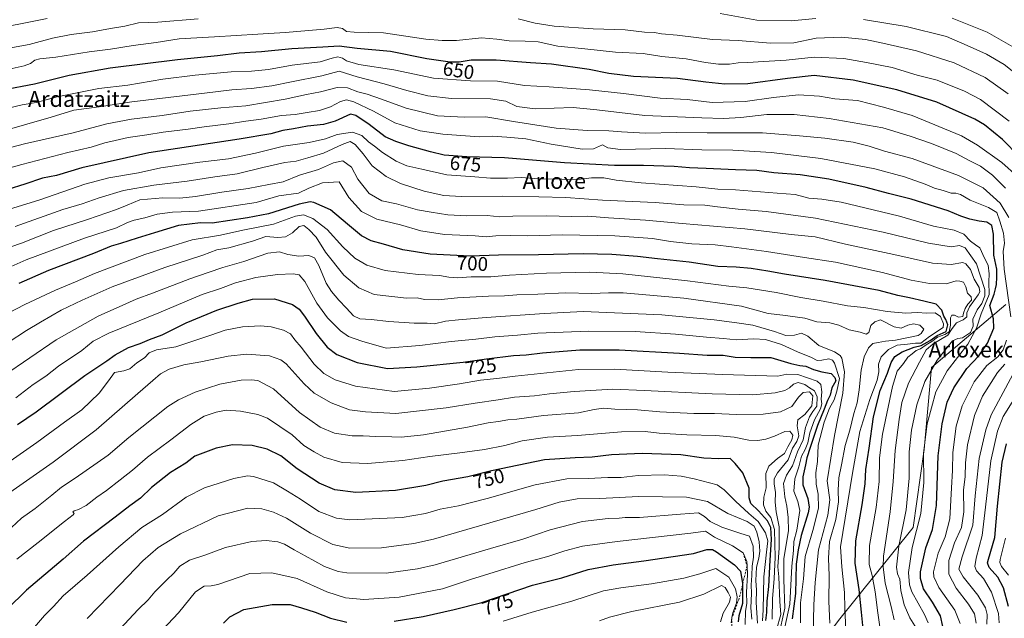
# Model space of a CAD drawing. Units: metres. Extents: x 589815 to 593248, y 4772978 to 4775337.
# Drawn here: x 591336 to 591834, y 4774246 to 4774549 of the extents above; entities that cross this region are included whole.
import ezdxf
from ezdxf.enums import TextEntityAlignment as Align

# ---------------------------------------------------------------- set-up
doc = ezdxf.new("R2010")
doc.units = ezdxf.units.M
doc.header["$MEASUREMENT"] = 0
doc.linetypes.add('DGN Style 2', pattern=[1.648017, 0.98881, -0.659207])
for name, color, linetype, lineweight in [('Arbolado forestal CxS', 92, 'Continuous', 0), ('Curva de nivel maestra', 30, 'Continuous', 30), ('Curva de nivel normal', 30, 'Continuous', 0), ('Escarpado lineal', 30, 'DGN Style 2', 0), ('Rótulo de curva de nivel directora', 7, 'Continuous', 0), ('Texto cartográfico', 7, 'Continuous', 0)]:
    doc.layers.add(name, color=color, linetype=linetype, lineweight=lineweight)
doc.styles.add('Style-Arial', font='txt')

# ---------------------------------------------------------------- blocks, each defined once
blk = doc.blocks.new('*U8')
at = {"layer": 'Arbolado forestal CxS', "color": 92, "linetype": 'Continuous', "lineweight": 0}
blk.add_polyline3d([(591834.5175, 4774405.0349, 671.8359), (591796.8999, 4774373.0595, 686.8141), (591793.1381, 4774331.6799, 681.1491), (591787.4953, 4774292.1811, 683.0019), (591749.8777, 4774245.1587, 708.3484), (591721.6643, 4774207.5407, 719.3999), (591721.6643, 4774158.6375, 706.1505), (591746.1157, 4774126.6623, 678.7694), (591787.4953, 4774104.0915, 637.2046), (591834.5173, 4774109.7343, 605.2921)], dxfattribs=at)

msp = doc.modelspace()

# ---------------------------------------------------------------- linework, layer by layer
at = {"layer": 'Arbolado forestal CxS', "color": 92, "linetype": 'Continuous', "lineweight": 0}
for points in [[(591834.5173, 4774109.7343, 605.2921), (591787.4953, 4774104.0915, 637.2046), (591746.1157, 4774126.6623, 678.7694), (591721.6643, 4774158.6375, 706.1505), (591721.6643, 4774207.5407, 719.3999), (591749.8777, 4774245.1587, 708.3484), (591787.4953, 4774292.1811, 683.0019), (591793.1381, 4774331.6799, 681.1491), (591796.8999, 4774373.0595, 686.8141), (591834.5175, 4774405.0349, 671.8359)], [(591834.5175, 4774405.0349, 671.8359), (591796.8999, 4774373.0595, 686.8141), (591793.1381, 4774331.6799, 681.1491), (591787.4953, 4774292.1811, 683.0019), (591749.8777, 4774245.1587, 708.3484), (591721.6643, 4774207.5407, 719.3999), (591721.6643, 4774158.6375, 706.1505), (591746.1157, 4774126.6623, 678.7694), (591787.4953, 4774104.0915, 637.2046), (591834.5173, 4774109.7343, 605.2921)]]:
    msp.add_polyline3d(points, dxfattribs=at)
at = {"layer": 'Curva de nivel maestra', "color": 30, "linetype": 'Continuous', "lineweight": 30, "flags": 128}
for points, elevation in [([(591849.92, 4774470.9601), (591832.81, 4774488.4401), (591823.67, 4774495.8401), (591818.83, 4774498.7001), (591799.5, 4774507.2101), (591779.32, 4774513.5301), (591757.31, 4774518.4801), (591737.46, 4774520.8001), (591724.11, 4774519.2501), (591704.02, 4774516.5401), (591692.4, 4774516.3301), (591682.68, 4774517.3701), (591668.44, 4774519.3001), (591646.11, 4774520.3501), (591633.78, 4774521.7901), (591623.78, 4774523.7801), (591604.78, 4774526.4501), (591594.12, 4774527.2401), (591576.78, 4774528.5901), (591564.15, 4774528.5501), (591558.06, 4774527.5001), (591553.48, 4774527.4801), (591541.62, 4774529.1801), (591523.32, 4774532.8501), (591506.44, 4774534.4901), (591497.37, 4774535.6401), (591489.1, 4774535.0301), (591473.38, 4774534.3401), (591458.03, 4774532.7501), (591446.82, 4774532.0601), (591435.81, 4774530.6501), (591415.53, 4774528.7001), (591381.56, 4774524.4001), (591360.8, 4774520.7301), (591343.26, 4774516.3401), (591327.33, 4774513.4201)], 650), ([(591802.65, 4774242.2201), (591801.48, 4774247.4901), (591797.39, 4774254.5101), (591792.75, 4774261.1701), (591791.21, 4774266.4801), (591791.22, 4774269.8401), (591794.05, 4774281.9401), (591797.39, 4774291.2801), (591799.3, 4774303.3501), (591800.29, 4774328.5201), (591802.17, 4774344.6501), (591804.77, 4774355.6301), (591808.07, 4774362.8401), (591814.79, 4774372.5701), (591820.85, 4774378.9801), (591825.1, 4774385.3701), (591828.35, 4774392.9901), (591828.13, 4774397.7001), (591826.41, 4774404.5001), (591828.54, 4774410.1601), (591829.2, 4774412.8301), (591829.78, 4774415.1601), (591829.91, 4774418.7401), (591829.96, 4774422.7801), (591828.44, 4774429.9801), (591828.26, 4774440.5301), (591827.28, 4774445.0101), (591824.86, 4774446.5901), (591821, 4774447.0701), (591816.21, 4774448.1001), (591811.63, 4774449.7001), (591805.2, 4774452.2801), (591786.49, 4774458.2601), (591775.04, 4774461.1001), (591763.75, 4774464.1601), (591744.93, 4774468.4401), (591730.52, 4774470.6001), (591717.14, 4774471.5901), (591708.54, 4774472.8101), (591697.78, 4774473.0201), (591682.94, 4774473.7601), (591674.45, 4774474.0401), (591666.73, 4774474.8401), (591651.28, 4774475.3501), (591636.62, 4774475.3401), (591611.27, 4774476.6501), (591581.01, 4774479.1401), (591561.95, 4774479.5701), (591550.45, 4774480.4401), (591543.45, 4774482.2201), (591532.59, 4774485.1401), (591526.01, 4774487.4701), (591520.58, 4774489.7601), (591512.45, 4774495.9701), (591505.69, 4774500.5401), (591503.12, 4774501.2401), (591495.28, 4774497.7001), (591489.42, 4774496.0601), (591481.39, 4774495.1401), (591474.22, 4774493.7701), (591468.9, 4774492.9801), (591462.79, 4774491.2801), (591446.79, 4774488.5401), (591401.12, 4774481.6601), (591367.28, 4774474.0401), (591354.4, 4774470.2101), (591347.28, 4774468.8201), (591338.46, 4774465.7801), (591321.13, 4774460.4401)], 675), ([(591762.22, 4774240.9601), (591761.42, 4774249.4201), (591760.27, 4774260.9601), (591758.33, 4774274.2701), (591758.59, 4774285.5001), (591761.76, 4774303.6301), (591763.26, 4774314.3801), (591763.62, 4774321.6101), (591765.28, 4774332.3401), (591767.53, 4774348.2501), (591770.84, 4774361.5401), (591774.58, 4774370.2201), (591776.42, 4774375.6401), (591778.26, 4774378.7001), (591782, 4774381.0101), (591788.13, 4774383.3401), (591791.69, 4774384.1801), (591796.1, 4774386.7401), (591799.74, 4774389.3201), (591804.33, 4774391.2801), (591805.1, 4774394.6501), (591804.08, 4774397.4301), (591803.04, 4774399.0901), (591802.01, 4774402.0601), (591799.19, 4774405.1801), (591792.91, 4774406.7301), (591785.78, 4774408.4001), (591779.78, 4774409.5301), (591770.43, 4774412.0701), (591762.14, 4774413.5001), (591743.1, 4774417.1101), (591722.53, 4774420.2401), (591714.11, 4774421.8901), (591705.64, 4774423.2201), (591698.02, 4774423.8401), (591688.84, 4774424.2201), (591674.26, 4774426.3101), (591658.29, 4774428.0101), (591648.27, 4774429.3201), (591635.24, 4774430.2901), (591620.7, 4774430.5801), (591598.12, 4774430.0301), (591577.83, 4774429.8501), (591563.62, 4774429.3501), (591556.83, 4774429.7001), (591543.39, 4774430.4901), (591529.55, 4774432.6801), (591519.74, 4774435.5701), (591513.53, 4774437.1001), (591508.7, 4774439.7401), (591501.5, 4774445.6801), (591492.96, 4774452.9001), (591484.6, 4774456.6401), (591482.6, 4774456.9201), (591477.12, 4774455.7201), (591461.6, 4774450.8401), (591451.04, 4774448.7701), (591433.12, 4774446.0901), (591427.16, 4774446.3101), (591416.12, 4774444.9501), (591403.9, 4774441.1401), (591395.29, 4774438.5401), (591386.72, 4774435.7801), (591382.01, 4774434.4501), (591373.12, 4774430.7901), (591350.4, 4774422.1801), (591335.44, 4774415.6601)], 700), ([(591334.66, 4774344.2401), (591344.09, 4774350.7001), (591368.71, 4774369.1401), (591379.87, 4774376.5601), (591384.06, 4774379.5601), (591390.79, 4774383.2101), (591396.79, 4774385.2801), (591401.37, 4774387.3201), (591407.79, 4774389.7301), (591419.96, 4774395.6401), (591435.49, 4774402.1001), (591446.22, 4774405.6201), (591453.47, 4774407.6201), (591464.62, 4774407.7801), (591473.77, 4774405.0401), (591477.08, 4774402.5801), (591479.76, 4774399.0901), (591485.64, 4774390.2701), (591491.25, 4774383.4601), (591496.21, 4774379.6301), (591506.45, 4774375.5801), (591521.79, 4774372.5601), (591536.67, 4774373.4201), (591560.08, 4774375.8501), (591571.8, 4774377.5101), (591585.44, 4774379.1401), (591591.93, 4774379.5601), (591600.13, 4774380.5201), (591619.06, 4774382.0301), (591638.95, 4774382.0001), (591669.38, 4774380.4301), (591683.36, 4774379.4101), (591691.44, 4774379.3501), (591697.6, 4774378.2801), (591705.5, 4774378.2101), (591715.65, 4774378.1801), (591725.68, 4774375.1601), (591730.19, 4774374.0901), (591733.3, 4774373.8201), (591737.11, 4774372.0901), (591741.39, 4774370.9501), (591746.04, 4774370.1001), (591748.01, 4774368.0701), (591748.5, 4774366.4101), (591746.47, 4774362.8601), (591745.6, 4774359.1601), (591744.32, 4774356.4501), (591742.66, 4774351.9901), (591739.23, 4774343.8901), (591735.56, 4774332.6001), (591733.79, 4774327.4401), (591733.15, 4774323.9001), (591731.74, 4774317.8301), (591731.84, 4774313.7701), (591734.28, 4774306.9801), (591734.94, 4774302.5401), (591734.51, 4774299.7001), (591731.03, 4774288.2401), (591729.43, 4774281.0201), (591728.44, 4774273.7701), (591728.02, 4774258.9201), (591726.39, 4774246.0701)], 725), ([(591713.07, 4774245.1701), (591713.64, 4774249.2401), (591713.79, 4774255.0601), (591714.68, 4774262.4001), (591715.28, 4774275.8001), (591715.93, 4774286.1701), (591715.56, 4774292.1701), (591713.94, 4774295.5801), (591709.34, 4774300.7401), (591705.46, 4774304.3801), (591704.63, 4774307.2101), (591704.73, 4774312.1901), (591701.41, 4774319.9201), (591697.64, 4774324.6401), (591695.06, 4774327.1001), (591689.26, 4774326.9701), (591681.78, 4774327.3401), (591670.11, 4774328.9601), (591650.5, 4774329.5901), (591635.09, 4774328.9401), (591625.22, 4774327.8001), (591616.75, 4774327.4701), (591601.19, 4774326.5201), (591574.33, 4774320.8101), (591562.4, 4774317.9201), (591549.74, 4774315.6201), (591541.22, 4774313.5401), (591525.79, 4774310.9201), (591505.8, 4774309.9601), (591495.1, 4774311.2701), (591487.25, 4774314.6201), (591476.12, 4774321.9201), (591467.79, 4774328.4001), (591460.96, 4774331.8401), (591453.42, 4774333.6401), (591443.34, 4774334.0101), (591435.12, 4774332.3201), (591424.36, 4774328.2401), (591419.74, 4774324.8301), (591412.12, 4774319.9901), (591402.42, 4774312.4601), (591396.83, 4774307.0501), (591391.46, 4774303.1901), (591384.13, 4774297.4601), (591368.13, 4774285.3401), (591357.74, 4774276.2701), (591339.32, 4774260.5101), (591319.54, 4774241.2801)], 750), ([(591835.73, 4774252.2101), (591833.29, 4774261.6701), (591830.43, 4774267.0701), (591826.03, 4774272.0801), (591825.17, 4774274.4501), (591825.65, 4774276.2901), (591828.9, 4774287.1201), (591830.3, 4774303.0801), (591832.56, 4774325.2001), (591834.74, 4774334.5601)], 650), ([(591525.1, 4774244.8201), (591539.83, 4774247.2801), (591555.48, 4774250.7201), (591569.45, 4774254.3701), (591595.12, 4774263.0801), (591609.89, 4774266.7601), (591623.23, 4774270.9301), (591635.95, 4774273.4301), (591651.36, 4774275.3801), (591666.16, 4774277.6201), (591676.5, 4774279.0801), (591683.23, 4774281.1301), (591686.18, 4774281.0301), (591688.16, 4774279.8901), (591697.29, 4774273.3201), (591700.19, 4774270.1301), (591701.21, 4774263.9901), (591701.211, 4774262.9902), (591701.22, 4774253.8801), (591699.49, 4774247.5201), (591699.02, 4774244.5101)], 775), ([(591438.86, 4774243.8201), (591442.1, 4774247.0301), (591449.2, 4774250.8301), (591463.45, 4774253.3501), (591472.57, 4774253.2601), (591478.27, 4774251.5701), (591485.24, 4774249.3601), (591493.02, 4774246.3401), (591501.19, 4774244.4401)], 775)]:
    msp.add_lwpolyline(points, dxfattribs=dict(at, elevation=elevation))
at = {"layer": 'Curva de nivel normal', "color": 30, "linetype": 'Continuous', "lineweight": 0, "flags": 128}
for points, elevation in [([(591426.09, 4774549.41), (591405.6, 4774547.81), (591395.89, 4774547.42), (591388.96, 4774545.74), (591381.8, 4774544.55), (591372.63, 4774542.78), (591361.8, 4774541.46), (591352.34, 4774539.67), (591340.58, 4774536.48), (591328.43, 4774534.19), (591315.4, 4774531.13), (591304.12, 4774527.85), (591296.77, 4774526.36), (591287.12, 4774524.04), (591271.13, 4774523.15), (591261.13, 4774524.94), (591253.74, 4774525.71), (591246.61, 4774528.04), (591231.96, 4774536.24), (591220.56, 4774541.51), (591212.52, 4774544.11), (591177.23, 4774553.16)], 640), ([(591224.55, 4774551.24), (591236.22, 4774545.7), (591242.65, 4774542.31), (591252.46, 4774538.56), (591261.75, 4774536.73), (591273.61, 4774534.99), (591288.08, 4774535.52), (591298.61, 4774538.98), (591305.92, 4774541.36), (591318.12, 4774543.42), (591349.75, 4774549.58)], 635), ([(591835.54, 4774511.47), (591823.97, 4774519.69), (591808.37, 4774527.24), (591789.27, 4774533.25), (591772.16, 4774537.05), (591763.54, 4774538.99), (591751.32, 4774540.15), (591738.6, 4774539.58), (591727.25, 4774537.29), (591715.46, 4774537.17), (591699.05, 4774538.44), (591686.18, 4774539.05), (591668.18, 4774541.18), (591660.29, 4774541.82), (591656.79, 4774542.5), (591651.76, 4774542.69), (591642.02, 4774543.82), (591625.78, 4774544.35), (591606.11, 4774545.8), (591596.44, 4774547.2), (591587.78, 4774549.47)], 640), ([(591689.94, 4774552.17), (591708.48, 4774548.8), (591725.93, 4774548.34), (591738.3, 4774549.55)], 635), ([(591762.44, 4774549.15), (591784, 4774545.6), (591804.5, 4774540.45), (591814.94, 4774536), (591824.64, 4774531.53), (591833.64, 4774526.27), (591843.62, 4774518.35)], 635), ([(591837.92, 4774535.23), (591824.92, 4774542.71), (591807.24, 4774549.78)], 630), ([(591836.08, 4774497.72), (591821.61, 4774508.58), (591813.59, 4774512.92), (591799.68, 4774518.4), (591789.53, 4774520.99), (591777.02, 4774524.8), (591763.9, 4774527.38), (591752.6, 4774529.38), (591737.56, 4774530.1), (591723.44, 4774528.48), (591711.83, 4774527.88), (591703.98, 4774527.32), (591699.16, 4774527.16), (591694.78, 4774526.48), (591689.11, 4774526.54), (591682.54, 4774527.32), (591672.81, 4774529.13), (591660.43, 4774530.44), (591651.02, 4774531.84), (591637, 4774532.53), (591621.48, 4774534.34), (591607.92, 4774535.58), (591597.99, 4774537.87), (591591.38, 4774538.05), (591583.29, 4774538.32), (591577.06, 4774539.09), (591569.31, 4774539.85), (591556.75, 4774538.48), (591549.45, 4774538.55), (591541.2, 4774539.2), (591519.71, 4774542.32), (591504.93, 4774542.63), (591500.99, 4774543.02), (591499.1, 4774544.56), (591496.33, 4774545.04), (591489.76, 4774544.21), (591480.06, 4774543.43), (591470.09, 4774542.46), (591456.15, 4774541.73), (591434.32, 4774540.36), (591416.45, 4774539.37), (591404.79, 4774537.39), (591393.12, 4774535.9), (591381.8, 4774534.03), (591370.88, 4774532.69), (591354.14, 4774529.97), (591345.96, 4774529.16), (591343.44, 4774528.52), (591341.21, 4774526.84), (591338.13, 4774525.68), (591330.48, 4774523.97)], 645), ([(591329.95, 4774504.21), (591337.12, 4774506.02), (591344.13, 4774507.16), (591354.8, 4774509.91), (591375.89, 4774514.26), (591390.5, 4774515.89), (591408.21, 4774518.86), (591424.45, 4774520.92), (591442.78, 4774522.59), (591453.08, 4774522.91), (591461.68, 4774523.79), (591473.53, 4774526), (591487.66, 4774527.69), (591493.8, 4774529.5), (591496.64, 4774530.14), (591498.95, 4774529.53), (591500.99, 4774528.16), (591507.33, 4774526.28), (591525.03, 4774523.7), (591545.12, 4774519.4), (591563.76, 4774518.02), (591577.4, 4774517.91), (591591.06, 4774515.76), (591603.51, 4774515.1), (591623.9, 4774513.58), (591641.11, 4774511.69), (591659.63, 4774509.34), (591673.23, 4774508.62), (591686.02, 4774507.08), (591702.65, 4774507.55), (591716.95, 4774509.72), (591729.54, 4774511.04), (591740.19, 4774510.31), (591748, 4774509), (591759.42, 4774508.12), (591772.62, 4774504.7), (591787.14, 4774500.49), (591811.99, 4774490.21), (591820.07, 4774485.55), (591832.38, 4774476.82), (591840.25, 4774469.64)], 655), ([(591327.13, 4774492.6), (591351.79, 4774499.69), (591363.22, 4774503.25), (591375.92, 4774504.97), (591392.46, 4774507.51), (591429.26, 4774511.82), (591443.02, 4774513.57), (591453.04, 4774514.28), (591463.23, 4774515.58), (591473.19, 4774517.61), (591488.61, 4774520.64), (591497.41, 4774522.92), (591506.45, 4774520.14), (591520.16, 4774516.56), (591531.53, 4774513.19), (591542.12, 4774510.47), (591554.11, 4774509.07), (591573.79, 4774509.05), (591581.54, 4774507.86), (591587.11, 4774505.14), (591596.45, 4774503.85), (591615.6, 4774504.62), (591627.6, 4774503.37), (591651.82, 4774500.54), (591680.7, 4774499.42), (591691.61, 4774499), (591700.51, 4774499.56), (591713.64, 4774501.09), (591727.35, 4774500.99), (591745.16, 4774498.95), (591772.31, 4774494.36), (591786.14, 4774490.06), (591796.8, 4774486.36), (591809.36, 4774481.38), (591815.97, 4774477.72), (591821.56, 4774474.96), (591827.72, 4774470.44), (591834.28, 4774463.74)], 660), ([(591307.46, 4774478.19), (591338.3, 4774486.27), (591362.8, 4774491.86), (591379.94, 4774496.29), (591392.31, 4774498.68), (591407.88, 4774500.59), (591421.99, 4774502.7), (591437.43, 4774504.43), (591450.12, 4774505.38), (591470.12, 4774508.87), (591480.79, 4774511.18), (591487.86, 4774512.44), (591496.39, 4774514.64), (591501.52, 4774514.5), (591506.79, 4774512.53), (591511.55, 4774511.3), (591518.73, 4774508.89), (591531.2, 4774504.24), (591547.13, 4774500.3), (591560.57, 4774499.73), (591571.45, 4774499.94), (591585.45, 4774497.59), (591607.08, 4774494.22), (591622.66, 4774492.9), (591633.65, 4774492.86), (591640.13, 4774492.22), (591652.32, 4774491.59), (591667.85, 4774491.9), (591683.34, 4774491.73), (591711.38, 4774491.76), (591730.12, 4774490.35), (591742.87, 4774489.14), (591757.28, 4774487.02), (591765.35, 4774485.07), (591773, 4774482.48), (591787.09, 4774478.81), (591810.49, 4774470.19), (591822.98, 4774464.05), (591828.08, 4774459.5), (591831.54, 4774456.26), (591835.95, 4774448.95)], 665), ([(591314.11, 4774469.55), (591336.92, 4774475.84), (591360.14, 4774481.79), (591372, 4774484.54), (591378.93, 4774486.73), (591384.09, 4774487.83), (591390.67, 4774489.38), (591400.09, 4774490.8), (591408.29, 4774492.16), (591421, 4774493.7), (591429.12, 4774494.88), (591441.64, 4774496.29), (591450.18, 4774497.7), (591457.97, 4774498.65), (591468.12, 4774500.52), (591475.12, 4774501.06), (591481.18, 4774502.13), (591487.33, 4774503.04), (591492.92, 4774504.91), (591497.98, 4774507.65), (591501.01, 4774508.49), (591504.8, 4774507.52), (591514.77, 4774502.74), (591525.49, 4774496.8), (591538.38, 4774492.85), (591549.71, 4774491.07), (591561.26, 4774490.31), (591568.05, 4774489.76), (591574.68, 4774490.06), (591582.17, 4774489.55), (591591.78, 4774488.68), (591604.54, 4774486.01), (591620.27, 4774483.52), (591625.92, 4774483.66), (591630.47, 4774485.75), (591633.11, 4774484.16), (591639.67, 4774483.32), (591662.34, 4774483.78), (591680.75, 4774483.25), (591696.44, 4774483.07), (591715.97, 4774481.91), (591740.94, 4774478.88), (591768.12, 4774473.66), (591783.17, 4774469.58), (591793.6, 4774465.85), (591798.38, 4774463.86), (591802.83, 4774462.56), (591806.75, 4774461.26), (591809.14, 4774461.24), (591811.55, 4774460.56), (591816.46, 4774457.79), (591825.61, 4774454.08), (591829.82, 4774451.46), (591831.39, 4774447.1), (591833.33, 4774441.07), (591833.7, 4774435.99), (591833.09, 4774431.82), (591833.57, 4774422.81), (591836.9, 4774398.83)], 670), ([(591795.1, 4774243.98), (591793.23, 4774248.2), (591786.97, 4774259.74), (591785.75, 4774263.21), (591785.17, 4774269.51), (591787.12, 4774282.04), (591791.5, 4774299.32), (591792.91, 4774314.92), (591792.82, 4774329.86), (591794.62, 4774344.67), (591798.98, 4774360.83), (591804.76, 4774371.39), (591815.14, 4774384.97), (591819.65, 4774392.96), (591821.97, 4774400.34), (591826.04, 4774409.96), (591825.84, 4774416.37), (591826.05, 4774420.41), (591825.47, 4774424.87), (591823.71, 4774428.44), (591821.26, 4774433.66), (591819.08, 4774435.15), (591816.62, 4774437.02), (591813.13, 4774440.52), (591808.25, 4774442.64), (591797.88, 4774444.6), (591780.68, 4774449.62), (591767.39, 4774452.77), (591751.11, 4774456.77), (591741.44, 4774458.25), (591734.81, 4774458.76), (591727.91, 4774460.54), (591718.89, 4774461.27), (591697.82, 4774462.9), (591688.87, 4774463.28), (591677.78, 4774464.49), (591650.11, 4774466.47), (591637.44, 4774467.82), (591631.11, 4774469.09), (591624.94, 4774469.11), (591618.08, 4774468.15), (591609.94, 4774468.28), (591598.12, 4774468.53), (591589.45, 4774469.2), (591582.45, 4774468.91), (591573.92, 4774468.91), (591565.97, 4774469.55), (591551.74, 4774470.63), (591539.1, 4774473.39), (591531.57, 4774475.14), (591526.14, 4774477.42), (591519.26, 4774481.76), (591515.18, 4774484.98), (591512.14, 4774487.2), (591508.83, 4774490.36), (591504.06, 4774492.11), (591496.25, 4774490.96), (591490.45, 4774488.82), (591482.11, 4774486.9), (591469.12, 4774485.06), (591455.12, 4774481.43), (591441.45, 4774478.59), (591426.94, 4774476.98), (591407.23, 4774474.05), (591395.89, 4774471.6), (591380.96, 4774469), (591368.74, 4774465.77), (591345.92, 4774457.95), (591314.15, 4774448.19)], 680), ([(591790.12, 4774239.8), (591785.91, 4774246.64), (591783, 4774253.06), (591781.34, 4774260.4), (591780.84, 4774266.16), (591779.69, 4774268.84), (591779.17, 4774272.17), (591780.38, 4774282.84), (591784.03, 4774301.16), (591785.53, 4774317.25), (591785.48, 4774330.5), (591786.75, 4774341.47), (591789.4, 4774354.33), (591793.45, 4774365.99), (591799.77, 4774376.88), (591807.54, 4774386.59), (591810.09, 4774387.82), (591812.44, 4774388.1), (591816.62, 4774390.8), (591817.91, 4774393.98), (591817.79, 4774397.6), (591819.95, 4774402.22), (591822.35, 4774405.5), (591823.82, 4774409.35), (591823.84, 4774412.5), (591819.58, 4774425.54), (591813.89, 4774433.72), (591810.93, 4774434.9), (591806.71, 4774434.22), (591795.33, 4774436), (591772.48, 4774441.6), (591738.24, 4774448.57), (591713.21, 4774452.07), (591699.11, 4774453.2), (591688.56, 4774454.45), (591682.26, 4774455.26), (591671.59, 4774455.31), (591657.16, 4774456.55), (591630.54, 4774457.71), (591611.96, 4774459.12), (591598.38, 4774459.41), (591579.93, 4774459.82), (591559.11, 4774459.53), (591550.2, 4774460.06), (591540.39, 4774462.21), (591528.28, 4774466.14), (591521.03, 4774469.74), (591514.11, 4774475.16), (591509.48, 4774481.19), (591505.4, 4774485.92), (591502.93, 4774487.37), (591498.8, 4774485.93), (591489.47, 4774481.42), (591481.46, 4774479.17), (591475.63, 4774477.48), (591469.83, 4774476.73), (591458.79, 4774474.3), (591445.79, 4774471.1), (591434.45, 4774469.56), (591420.45, 4774467.4), (591403.57, 4774465.32), (591388.26, 4774462.58), (591375.91, 4774458.85), (591367.42, 4774455.81), (591357.63, 4774453.08), (591333.59, 4774444.41)], 685), ([(591777.89, 4774245.53), (591776.4, 4774252.24), (591773.4, 4774264.08), (591772.39, 4774272.32), (591772.66, 4774277.82), (591775.91, 4774300.16), (591777.54, 4774315.5), (591778.4, 4774331.15), (591780.57, 4774346.78), (591781.83, 4774355.48), (591785.21, 4774365.16), (591790.79, 4774375.83), (591794.2, 4774382.1), (591797.62, 4774385.02), (591805.11, 4774389.56), (591807.29, 4774392.93), (591809.44, 4774395.66), (591812.78, 4774397.23), (591814.68, 4774398.7), (591814.73, 4774400.78), (591816.03, 4774403.83), (591820.49, 4774409.91), (591821.23, 4774411.39), (591820.96, 4774413.61), (591818.4, 4774417.81), (591816.52, 4774422.73), (591814.29, 4774425.5), (591812.76, 4774426.17), (591806.83, 4774425.17), (591797.31, 4774425.89), (591777.83, 4774430.24), (591753.44, 4774435.41), (591737.95, 4774439.18), (591725.82, 4774440.45), (591702.51, 4774443.18), (591670.81, 4774445.94), (591652.23, 4774447.61), (591633.58, 4774448.78), (591623.16, 4774449.61), (591614.82, 4774449.4), (591602.43, 4774449.82), (591585.22, 4774449.64), (591578.6, 4774449.38), (591572.12, 4774449.92), (591561.65, 4774449.78), (591552.23, 4774450.26), (591543.85, 4774451.64), (591536.94, 4774452.77), (591526.32, 4774455.82), (591519, 4774457.48), (591512.46, 4774461.05), (591506.85, 4774468.37), (591503.61, 4774474.43), (591499.28, 4774477.6), (591494.48, 4774476.57), (591486.86, 4774473.17), (591477.3, 4774470.31), (591469.01, 4774467.05), (591461.7, 4774465.74), (591451.25, 4774463.63), (591438, 4774461.75), (591424.65, 4774459.51), (591416.79, 4774458.81), (591408.12, 4774458.94), (591396.56, 4774457.88), (591390.2, 4774455.24), (591384.71, 4774452.97), (591370.04, 4774447.92), (591352.88, 4774442.34), (591336.78, 4774436.01), (591326.46, 4774432.48)], 690), ([(591771.12, 4774239.73), (591769.68, 4774249.12), (591768.39, 4774259.71), (591766.85, 4774267.92), (591765.38, 4774273.45), (591765.56, 4774283.21), (591768.91, 4774302.42), (591770.31, 4774315.5), (591770.5, 4774327.49), (591772.14, 4774339.46), (591777.14, 4774363.49), (591779.53, 4774371.23), (591782.71, 4774375.1), (591784.94, 4774378.4), (591787.07, 4774380.04), (591789.11, 4774381.67), (591791.27, 4774382.51), (591794.09, 4774384.57), (591796.99, 4774386.32), (591799.81, 4774388.52), (591803.56, 4774389.75), (591805.73, 4774391.23), (591806.45, 4774394.5), (591806.5, 4774398.24), (591807.16, 4774399.66), (591808.41, 4774399.62), (591810.58, 4774398.62), (591812.65, 4774398.97), (591813.08, 4774400.67), (591813.85, 4774402.88), (591815.27, 4774405.22), (591817.07, 4774407.16), (591816.98, 4774408.82), (591815.09, 4774410.76), (591814.26, 4774413.98), (591813, 4774416.3), (591811.24, 4774416.79), (591809.3, 4774416.98), (591804.31, 4774415.37), (591795.92, 4774415.66), (591786.56, 4774417.33), (591772.11, 4774421.15), (591748.34, 4774426.32), (591732.71, 4774428.71), (591713.34, 4774431.82), (591695.78, 4774434.14), (591687.44, 4774435.22), (591675.74, 4774435.74), (591664.95, 4774436.79), (591655.74, 4774438.4), (591648.78, 4774438.88), (591636.78, 4774439.68), (591610.11, 4774440.14), (591592.64, 4774439.65), (591584.04, 4774439.84), (591576.64, 4774439.68), (591571.62, 4774439.17), (591566.12, 4774439.74), (591550.65, 4774440.44), (591538.59, 4774442.26), (591528.32, 4774445.2), (591516.46, 4774448.14), (591508.66, 4774451.93), (591502.3, 4774459.03), (591497.32, 4774467.03), (591488.93, 4774466.52), (591481.95, 4774463.74), (591476.73, 4774461.27), (591466.82, 4774459.9), (591455.42, 4774456.64), (591426.29, 4774452.15), (591413.15, 4774451.62), (591405.29, 4774450.61), (591399.12, 4774448.73), (591393.69, 4774447.7), (591390.26, 4774446.51), (591384.68, 4774443.82), (591368.65, 4774438.52), (591339.11, 4774427.49), (591319.22, 4774418.76)], 695), ([(591753.54, 4774240.68), (591752.95, 4774251.33), (591752.89, 4774259.31), (591751.58, 4774272.37), (591750.8, 4774282.53), (591756.84, 4774319.72), (591760.64, 4774340.81), (591765.7, 4774356.96), (591769.32, 4774366.66), (591770.16, 4774370.96), (591770.08, 4774374.78), (591771.35, 4774378.57), (591775.06, 4774382.27), (591779.42, 4774384.37), (591784.68, 4774384.9), (591788.75, 4774385.48), (591791.46, 4774385.43), (591795.82, 4774388.78), (591802.74, 4774393.34), (591802.91, 4774395.26), (591801.44, 4774398.91), (591798.76, 4774400.79), (591794.47, 4774400.6), (591789.64, 4774401.02), (591783.83, 4774400.62), (591774.35, 4774401.5), (591762.6, 4774403.39), (591754.42, 4774404.31), (591742.04, 4774406.65), (591730.86, 4774408.46), (591718.33, 4774411.12), (591703.5, 4774413.41), (591694.44, 4774414.2), (591673.44, 4774417.02), (591640.78, 4774420.42), (591624.11, 4774421.33), (591602.12, 4774420.9), (591583.43, 4774419.86), (591574.04, 4774418.98), (591564.02, 4774418.95), (591557.1, 4774418.53), (591552.86, 4774418.75), (591548.08, 4774419.63), (591537.34, 4774420.14), (591520.67, 4774422.17), (591511.34, 4774424.85), (591505.21, 4774428.39), (591499.15, 4774434.19), (591491.28, 4774442.85), (591484.04, 4774448.54), (591479.3, 4774450.34), (591475.19, 4774449.64), (591464.06, 4774445.68), (591448.6, 4774442.58), (591437.32, 4774440.04), (591422.96, 4774437.64), (591399.16, 4774430.19), (591373.66, 4774420.62), (591364.11, 4774416.53), (591353.92, 4774412.29), (591338.41, 4774405.05), (591321.8, 4774396.42)], 705), ([(591329.98, 4774385.78), (591339.2, 4774391.9), (591346.3, 4774395.97), (591356.75, 4774402.19), (591367.46, 4774407.14), (591382.5, 4774413.84), (591409.13, 4774423.7), (591428.45, 4774429.93), (591435.52, 4774432.64), (591441.5, 4774433.58), (591453.46, 4774436.98), (591460.32, 4774439.32), (591466.39, 4774438.93), (591470.21, 4774439.13), (591473.69, 4774441.19), (591477.06, 4774444.35), (591479.5, 4774444.88), (591481.93, 4774442.97), (591485.66, 4774439.04), (591490.41, 4774431.45), (591499.65, 4774419.76), (591507.34, 4774413.39), (591515.12, 4774410.04), (591531.45, 4774408.26), (591536.71, 4774408.42), (591540.51, 4774407.56), (591547.39, 4774407.36), (591557.17, 4774408.34), (591572.79, 4774409.26), (591580.98, 4774409.39), (591587.24, 4774409.87), (591597.74, 4774410.21), (591611.72, 4774410.96), (591625.17, 4774410.56), (591633.5, 4774410.93), (591641.02, 4774410.94), (591650.59, 4774410.02), (591671.65, 4774408.2), (591700.78, 4774404.12), (591714.28, 4774400.48), (591721.7, 4774399.58), (591732.72, 4774398.1), (591738.83, 4774396.22), (591745.36, 4774395.68), (591749.91, 4774394.52), (591755.21, 4774392.25), (591760.7, 4774390.94), (591763.76, 4774390.03), (591765.1, 4774390.84), (591766.2, 4774394.35), (591768.15, 4774396.22), (591771.11, 4774397.26), (591777.98, 4774393.77), (591781.44, 4774393.06), (591784.87, 4774394.61), (591787.81, 4774395.21), (591791, 4774394.56), (591793.03, 4774392.47), (591791.68, 4774390.24), (591790.05, 4774389.28), (591778.65, 4774386.99), (591773.55, 4774386.46), (591769.87, 4774385.69), (591767.22, 4774385.24), (591765.02, 4774383.06), (591762.78, 4774378.6), (591761.34, 4774371.83), (591760.34, 4774361.85), (591759.19, 4774355.26), (591757.66, 4774349.85), (591755.56, 4774341.47), (591753.14, 4774333.72), (591751.41, 4774323.92), (591750.02, 4774317.3), (591749.62, 4774311.13), (591749.86, 4774305.22), (591748.43, 4774296.27), (591745.35, 4774285.19), (591744.72, 4774276.76), (591745.08, 4774267.74), (591744.86, 4774254.89), (591745.44, 4774243.83)], 710), ([(591737.09, 4774238.14), (591737.32, 4774253.05), (591738.08, 4774264.38), (591739.68, 4774280.89), (591744.47, 4774298.52), (591745.4, 4774306.16), (591744.14, 4774315.86), (591747.78, 4774338.83), (591752.06, 4774360.19), (591752.93, 4774370.93), (591751.44, 4774377.88), (591750.67, 4774379.26), (591747.85, 4774381.06), (591739.92, 4774384.27), (591734.37, 4774388.91), (591731.16, 4774390.54), (591727.51, 4774389.56), (591723.27, 4774389.33), (591717.5, 4774391.3), (591706.45, 4774394.61), (591698.49, 4774395.67), (591686.96, 4774397.3), (591660.49, 4774399.84), (591620.75, 4774401.47), (591601.25, 4774400.5), (591571.73, 4774398.48), (591557.7, 4774397.24), (591551.12, 4774396.63), (591545.63, 4774395.21), (591541.83, 4774395.57), (591535.3, 4774395.5), (591522.45, 4774396.33), (591513.45, 4774397.48), (591507.75, 4774397.73), (591504.64, 4774399.23), (591501.09, 4774403.19), (591497.15, 4774407.19), (591493.46, 4774411.61), (591490.71, 4774415.7), (591487.14, 4774424.71), (591484.9, 4774428.65), (591482.02, 4774429.78), (591477.01, 4774429.45), (591471.45, 4774430.32), (591467.12, 4774431.65), (591461.36, 4774430.97), (591449.22, 4774426.77), (591438.54, 4774423.64), (591431.03, 4774421.09), (591421.78, 4774418.03), (591402.99, 4774410.68), (591394.78, 4774407.65), (591387.88, 4774404.61), (591375.5, 4774399.17), (591354.2, 4774387.08), (591327.61, 4774368.88)], 715), ([(591333.87, 4774357.83), (591342.6, 4774364.5), (591348.98, 4774368.83), (591355.4, 4774373.8), (591367.2, 4774381.72), (591373.03, 4774386.47), (591380.86, 4774390.53), (591406.09, 4774400.77), (591428.15, 4774410.06), (591437.32, 4774413.11), (591444.93, 4774415.95), (591455.23, 4774418.58), (591466.09, 4774420.09), (591474.03, 4774420.49), (591477.11, 4774420.03), (591479.99, 4774416.6), (591485.99, 4774405.7), (591491.46, 4774398.17), (591498.1, 4774391.72), (591502.1, 4774388.82), (591508.81, 4774386.48), (591521.15, 4774382.86), (591538.08, 4774384.27), (591553.97, 4774386.24), (591566.4, 4774387.44), (591576.05, 4774388.63), (591587.44, 4774389.54), (591597.78, 4774390.47), (591623.44, 4774391.5), (591646.97, 4774391.32), (591667.45, 4774389.95), (591683.03, 4774388.42), (591691.75, 4774387.79), (591698.15, 4774387.13), (591707, 4774387.7), (591712.91, 4774387.3), (591720.96, 4774384.69), (591729.12, 4774381.09), (591736.11, 4774378.17), (591739.11, 4774376.72), (591741.44, 4774376.8), (591744.86, 4774377.59), (591746.84, 4774376.78), (591747.82, 4774375.36), (591750.25, 4774367.5), (591749.04, 4774361.16), (591747.66, 4774356.86), (591745.21, 4774352.62), (591742.5, 4774345.53), (591739.52, 4774333.89), (591739.14, 4774325.6), (591738.43, 4774319.82), (591738.49, 4774314.21), (591739.53, 4774309.06), (591739.64, 4774301.96), (591736.77, 4774290.66), (591732.92, 4774277.55), (591732.2, 4774266.35), (591730.68, 4774254.21), (591730.69, 4774244.06)], 720), ([(591310.13, 4774311.23), (591344.46, 4774335.28), (591358.41, 4774345.47), (591367.22, 4774351.74), (591375.99, 4774360.12), (591380.78, 4774366.44), (591383.8, 4774370.62), (591388.46, 4774371.44), (591391.45, 4774372.54), (591395.12, 4774375.54), (591398.84, 4774378.02), (591401.31, 4774380.53), (591404.92, 4774382.03), (591414.75, 4774383.66), (591432.39, 4774389.46), (591439.64, 4774391.97), (591448.48, 4774393.72), (591457.52, 4774394.24), (591462.9, 4774393.61), (591469.27, 4774391.98), (591472.72, 4774390.12), (591474.96, 4774387.13), (591478.17, 4774383.34), (591484.77, 4774374.74), (591489.52, 4774370.16), (591495.38, 4774366.82), (591505.6, 4774363.62), (591525.13, 4774361.03), (591542.96, 4774362.76), (591558.12, 4774364.84), (591568.88, 4774366.72), (591577.11, 4774367.52), (591586.36, 4774368.74), (591618.33, 4774372.04), (591636.63, 4774372.3), (591663.48, 4774370.85), (591691.11, 4774369.55), (591719.11, 4774368.71), (591723.67, 4774369.81), (591729.32, 4774369.59), (591739.12, 4774366.2), (591740.89, 4774364.46), (591741.39, 4774360.84), (591741.01, 4774357.16), (591741.36, 4774354.83), (591740.73, 4774352.16), (591737.67, 4774346.64), (591735.39, 4774340.08), (591734.39, 4774335.12), (591732.96, 4774331.74), (591731.05, 4774328.31), (591729.76, 4774322.86), (591727.68, 4774316.9), (591727.29, 4774310.68), (591729.22, 4774305.35), (591730.28, 4774300.89), (591728.7, 4774290.84), (591727.28, 4774285.17), (591727.11, 4774280.67), (591726.28, 4774272.62), (591725.2, 4774253.53), (591721.82, 4774237.97)], 730), ([(591834.81, 4774386.96), (591833.09, 4774381.99), (591830.37, 4774378.6), (591824.76, 4774374.16), (591818.48, 4774365.83), (591812.41, 4774353.83), (591809.34, 4774343.5), (591807.59, 4774330.16), (591807.44, 4774321.12), (591806.92, 4774312.21), (591806.15, 4774296.54), (591803.81, 4774287.54), (591800.16, 4774279.22), (591797.94, 4774269.76), (591798.09, 4774267.25), (591800.63, 4774261.88), (591808.61, 4774250.38), (591811.41, 4774243.65)], 670), ([(591327.4, 4774307.64), (591352.78, 4774325.25), (591374.46, 4774341.57), (591395.46, 4774360.06), (591403.12, 4774366.53), (591407.01, 4774369.9), (591411.33, 4774372.29), (591418.76, 4774374.52), (591427.45, 4774375.94), (591441.2, 4774378.88), (591450.53, 4774379.87), (591462.18, 4774379.03), (591467.8, 4774377.08), (591470.5, 4774374.92), (591479.63, 4774364.87), (591484.74, 4774360.21), (591493.32, 4774355.34), (591502.55, 4774351.79), (591510.68, 4774350.78), (591526.07, 4774349.85), (591551.5, 4774352.82), (591566.06, 4774355.17), (591577.76, 4774356.7), (591586.08, 4774358.05), (591596.05, 4774358.85), (591603.67, 4774359.82), (591616.12, 4774360.92), (591635.71, 4774362.18), (591651.71, 4774361.43), (591685.98, 4774359.76), (591706.52, 4774359.36), (591717.8, 4774360.31), (591722.69, 4774361.52), (591725.11, 4774362.86), (591727.11, 4774364.76), (591729.44, 4774365.6), (591732.72, 4774364.62), (591735.15, 4774362.87), (591737.68, 4774361.38), (591739.04, 4774358.31), (591738.86, 4774353.5), (591736.85, 4774350.83), (591735.08, 4774348.16), (591733.11, 4774342.75), (591731.97, 4774336.51), (591729.02, 4774330.42), (591726.56, 4774323.46), (591723.48, 4774318.74), (591722.01, 4774314.43), (591722.71, 4774307.71), (591723.78, 4774303.04), (591724.4, 4774297.3), (591724.5, 4774290.5), (591722.26, 4774276.63), (591722.14, 4774265.99), (591722.76, 4774251.48), (591719.46, 4774236.93)], 735), ([(591833.93, 4774374.83), (591830.25, 4774370.54), (591822.65, 4774358.66), (591818.54, 4774348.78), (591815.12, 4774334.11), (591813.97, 4774324.9), (591813.82, 4774318.09), (591813.08, 4774311.14), (591813.13, 4774300.18), (591812.04, 4774292.21), (591808.56, 4774284.42), (591805.53, 4774275.51), (591805.68, 4774268.72), (591809.24, 4774261.62), (591815.63, 4774253.42), (591818.56, 4774248.53), (591819.48, 4774243.89)], 665), ([(591837.96, 4774369.51), (591827.02, 4774349.16), (591824.29, 4774341.61), (591821.01, 4774327.16), (591818.95, 4774308.16), (591817.7, 4774293.49), (591812.3, 4774277.44), (591810.74, 4774271.17), (591812.8, 4774267.29), (591820.24, 4774258.06), (591824.2, 4774251.56), (591825.08, 4774248.17), (591824.75, 4774243.31)], 660), ([(591331.72, 4774292.17), (591336.72, 4774296.91), (591343.63, 4774301.86), (591352.13, 4774308.5), (591357.03, 4774312.71), (591363.87, 4774317.2), (591380.57, 4774328.84), (591390.93, 4774337.75), (591410.63, 4774353.35), (591416.08, 4774356.85), (591424.5, 4774360.74), (591436.96, 4774364.67), (591447.8, 4774366.72), (591452.89, 4774366.98), (591456.25, 4774366.62), (591464.14, 4774362.36), (591477.25, 4774350.36), (591487.71, 4774342.94), (591494.97, 4774339.89), (591503.96, 4774338.52), (591509.53, 4774338.65), (591515.81, 4774338.2), (591523.92, 4774338.16), (591528.88, 4774337.85), (591540.04, 4774339.08), (591562.2, 4774343.01), (591572.71, 4774345.18), (591577.97, 4774345.81), (591582.58, 4774346.64), (591587.16, 4774347.02), (591600.6, 4774348.82), (591618.36, 4774350.29), (591626.29, 4774351.9), (591630.99, 4774352.57), (591636.78, 4774351.99), (591648.11, 4774351.72), (591659.44, 4774350.77), (591676.68, 4774349.86), (591687.11, 4774349.94), (591698.26, 4774349.42), (591711.79, 4774349.58), (591720.5, 4774350.74), (591726.16, 4774353.45), (591729.61, 4774358.16), (591732.02, 4774360.56), (591735.12, 4774360.87), (591736.84, 4774358.88), (591736.36, 4774353.81), (591732.72, 4774349.29), (591729.33, 4774346.75), (591728.9, 4774343.69), (591729.71, 4774338.61), (591728.77, 4774335.72), (591726.5, 4774332.34), (591724.43, 4774326.5), (591719.04, 4774319.83), (591717.24, 4774316.82), (591717.28, 4774314.33), (591717.98, 4774309.94), (591717.84, 4774305.03), (591718.32, 4774300.16), (591719.79, 4774292.5), (591719.78, 4774281.9), (591719.16, 4774272.42), (591719.62, 4774267.35), (591720.18, 4774254.74), (591720.73, 4774248.29), (591718.51, 4774240.57)], 740), ([(591837.59, 4774355.63), (591833.14, 4774348.37), (591830.2, 4774340.94), (591826.81, 4774325.87), (591824.08, 4774302.46), (591822.54, 4774288.26), (591819.48, 4774276.77), (591818.74, 4774272.54), (591819.57, 4774270.31), (591823.11, 4774266.52), (591827.11, 4774259.52), (591830.76, 4774248.83), (591831.12, 4774243.97)], 655), ([(591334.41, 4774276.22), (591345.08, 4774284.73), (591358.43, 4774295.31), (591362.88, 4774298.58), (591363.36, 4774299.36), (591362.73, 4774300.11), (591363.32, 4774300.74), (591365.57, 4774301.3), (591369.46, 4774303.41), (591374.79, 4774307.6), (591379.76, 4774311.01), (591386.6, 4774316.4), (591392.86, 4774321.25), (591400.35, 4774327.84), (591412.26, 4774336.61), (591422.39, 4774344.27), (591429.15, 4774348.52), (591435.23, 4774350.63), (591440.2, 4774351.5), (591447.48, 4774351.13), (591456.24, 4774349.33), (591461.16, 4774347.49), (591473.52, 4774339.06), (591479.45, 4774333.65), (591484.65, 4774330.48), (591489.57, 4774327.85), (591498.85, 4774325.13), (591511.66, 4774324.51), (591529.56, 4774326.09), (591543.12, 4774328.21), (591558.3, 4774329.99), (591570.81, 4774331.72), (591581.16, 4774333.67), (591589.85, 4774336.11), (591602.68, 4774337.83), (591617.78, 4774338.75), (591640.1, 4774340.6), (591652.08, 4774340.71), (591659.1, 4774339.92), (591673.14, 4774339.07), (591687.88, 4774338.83), (591697.14, 4774337.92), (591704.44, 4774336.37), (591709.11, 4774336.17), (591713.11, 4774336.95), (591717.51, 4774338.43), (591722.71, 4774340.74), (591725.19, 4774340.97), (591726.77, 4774338.99), (591726.31, 4774336.51), (591724.26, 4774332.94), (591722.58, 4774329.72), (591718.9, 4774327.1), (591714.56, 4774323.29), (591713.14, 4774319.6), (591713.26, 4774312.37), (591712.15, 4774307.54), (591711.96, 4774303.68), (591713.16, 4774300.54), (591715.55, 4774297.27), (591717.47, 4774291.2), (591717.82, 4774277.14), (591717.37, 4774266.47), (591716.51, 4774256.17), (591716.22, 4774245.94)], 745), ([(591337, 4774234.51), (591348.29, 4774247.7), (591352.97, 4774252.27), (591357.84, 4774257.7), (591369.98, 4774268.05), (591385.92, 4774282.54), (591397.64, 4774292.18), (591407.98, 4774298.83), (591420.04, 4774307.49), (591429.33, 4774312.29), (591444.06, 4774316.94), (591451.01, 4774318.28), (591454.05, 4774318.1), (591464.15, 4774314.81), (591471.17, 4774310.6), (591477.87, 4774306.51), (591487.01, 4774300.39), (591496, 4774297.01), (591502.8, 4774296.18), (591529.18, 4774297.26), (591541.04, 4774299.24), (591548.42, 4774301.52), (591557.61, 4774303.25), (591572.12, 4774306.9), (591596.45, 4774313.87), (591612.43, 4774316.79), (591623.21, 4774317), (591633.17, 4774317.56), (591639.87, 4774317.56), (591648.55, 4774318.51), (591661.87, 4774318.9), (591670.22, 4774318.26), (591676.78, 4774316.8), (591688.52, 4774313.75), (591692.04, 4774311.35), (591697.76, 4774305.53), (591704.46, 4774299.25), (591709.15, 4774295.35), (591712.92, 4774289.58), (591714.01, 4774285.57), (591713.47, 4774279.69), (591712.06, 4774267.29), (591711.7, 4774250.65), (591711.44, 4774244.96)], 755), ([(591369.88, 4774246.18), (591386.57, 4774263.36), (591398.12, 4774275.38), (591405.79, 4774282.12), (591417.12, 4774289.01), (591436.09, 4774298.13), (591451.14, 4774301.97), (591458.22, 4774301.6), (591464.14, 4774300.06), (591470.7, 4774296.88), (591482.92, 4774289.4), (591494.22, 4774283.69), (591502.8, 4774281.72), (591518.79, 4774281.91), (591535.11, 4774284.12), (591545.12, 4774286.31), (591596.81, 4774301.36), (591608.54, 4774305.11), (591617.72, 4774306.7), (591629.22, 4774306.84), (591648.68, 4774307.96), (591673.02, 4774307.61), (591683.67, 4774305.39), (591693.82, 4774299.37), (591703.6, 4774295.32), (591707.12, 4774292.85), (591708.58, 4774289.83), (591709.76, 4774284.93), (591710.1, 4774280.24), (591709.58, 4774276.69), (591708.28, 4774272.17), (591708.01, 4774265.51), (591708.33, 4774260.61), (591708.2, 4774254.25), (591708.84, 4774243.94)], 760), ([(591386.46, 4774240.75), (591395.79, 4774250.73), (591400.8, 4774255.65), (591404.19, 4774259.64), (591410.22, 4774265.84), (591413.8, 4774269.17), (591416.85, 4774272.69), (591421.69, 4774275.72), (591429.38, 4774278.24), (591439.83, 4774282.17), (591453.22, 4774285.15), (591460.5, 4774285.69), (591466.3, 4774284.94), (591469.74, 4774283.82), (591474.58, 4774280.89), (591480.23, 4774277.95), (591489.85, 4774272.57), (591496.77, 4774270.01), (591501.25, 4774269.28), (591521.12, 4774269.17), (591537.02, 4774271.32), (591545.94, 4774273.33), (591573.83, 4774281.55), (591590.17, 4774286.28), (591603.96, 4774291.07), (591620.44, 4774295.2), (591633.44, 4774296.81), (591638.89, 4774297.01), (591641.92, 4774297.32), (591649.28, 4774297.34), (591669.96, 4774299.03), (591679, 4774299.68), (591682.12, 4774297.84), (591685, 4774295.3), (591690.91, 4774292.32), (591700.01, 4774289.44), (591704.76, 4774287.84), (591706.76, 4774282.87), (591706.86, 4774277.18), (591706.13, 4774272.7), (591706.05, 4774267.93), (591705.72, 4774263.21), (591705.89, 4774258.9), (591705.48, 4774251.54), (591706.01, 4774245.91)], 765), ([(591397.23, 4774228.99), (591416.03, 4774249.02), (591424.65, 4774259.68), (591429.04, 4774262.65), (591432.59, 4774262.71), (591436.07, 4774263.34), (591452.23, 4774268.92), (591463.23, 4774269.39), (591476.06, 4774266.41), (591491.15, 4774259.66), (591500.56, 4774256.61), (591509.78, 4774255.84), (591527.63, 4774257.02), (591549.54, 4774261.24), (591563.69, 4774266), (591573.1, 4774268.8), (591591.44, 4774274.58), (591602.91, 4774277.6), (591611.44, 4774280.49), (591620.44, 4774282.73), (591637.96, 4774285.23), (591675.11, 4774289.35), (591682.55, 4774290.39), (591687.11, 4774287.28), (591696.3, 4774282.9), (591701.61, 4774279.3401), (591703.46, 4774275.03), (591703.5867, 4774272.7799), (591703.84, 4774268.28), (591703.37, 4774259.59), (591703.4, 4774253.8), (591702.83, 4774249.89), (591702.56, 4774243.24)], 770), ([(591835.77, 4774268.2), (591832.3, 4774272.51), (591831.34, 4774274.53), (591831.56, 4774276.1), (591834.27, 4774286.87)], 645), ([(591695.48, 4774243.95), (591695.9623, 4774246.7061), (591696.39, 4774249.15), (591698.33, 4774253.96), (591698.64, 4774257.12), (591697.73, 4774261.22), (591694.35, 4774267.09), (591687.76, 4774271.49), (591679.74, 4774268.82), (591671.62, 4774266.56), (591655.33, 4774263.8), (591639.81, 4774261.76), (591631, 4774260.25), (591614.97, 4774254.96), (591594.93, 4774249.36), (591580.27, 4774244.94)], 780), ([(591690.11, 4774244.53), (591691.52, 4774248.86), (591694.75, 4774254.46), (591695.18, 4774257.08), (591694.08, 4774259.36), (591692.52, 4774261.85), (591690.62, 4774262.84), (591681.76, 4774258.58), (591669.44, 4774254.52), (591645.34, 4774249.68), (591634.09, 4774246.88), (591629.01, 4774245.01)], 785)]:
    msp.add_lwpolyline(points, dxfattribs=dict(at, elevation=elevation))
at = {"layer": 'Escarpado lineal', "color": 30, "linetype": 'DGN Style 2', "lineweight": 0}
msp.add_polyline3d([(591701.61, 4774279.3401, 769.9254), (591703.5867, 4774272.7799, 771.0512), (591701.211, 4774262.9902, 777.2439), (591699.5818, 4774256.2767, 780.6981), (591695.9623, 4774246.7061, 782.3417), (591695.98, 4774235.5301, 782.16)], dxfattribs=at)

# ---------------------------------------------------------------- block references
at = {"layer": 'Arbolado forestal CxS', "color": 92, "linetype": 'Continuous', "lineweight": 0}
msp.add_blockref('*U8', (0, 0), dxfattribs=at)

# ---------------------------------------------------------------- texts
at = {"layer": 'Rótulo de curva de nivel directora', "color": 7, "linetype": 'Continuous', "lineweight": 0, "style": 'Style-Arial'}
for s, rotation, p in [('650', 351.842841, (591557.7124, 4774523.3126)), ('675', 355.673749, (591561.2192, 4774476.0907)), ('700', 357.04925, (591564.7037, 4774425.7596)), ('725', 8.061561, (591568.9442, 4774373.5477)), ('750', 13.61728, (591573.019, 4774316.8697)), ('775', 18.742385, (591577.5078, 4774253.3793))]:
    msp.add_text(s, height=7, rotation=rotation, dxfattribs=at).set_placement(p, align=Align.MIDDLE_CENTER)
at = {"layer": 'Texto cartográfico', "color": 7, "linetype": 'Continuous', "lineweight": 0, "style": 'Style-Arial'}
for s, p in [('Ardatzaitz', (591365.7996, 4774508.9002)), ('Arloxe', (591606.123, 4774467.4602)), ('Arloxeko Ataka', (591833.4442, 4774382.1901))]:
    msp.add_text(s, height=8, dxfattribs=at).set_placement(p, align=Align.MIDDLE_CENTER)

doc.saveas('drawing.dxf')
